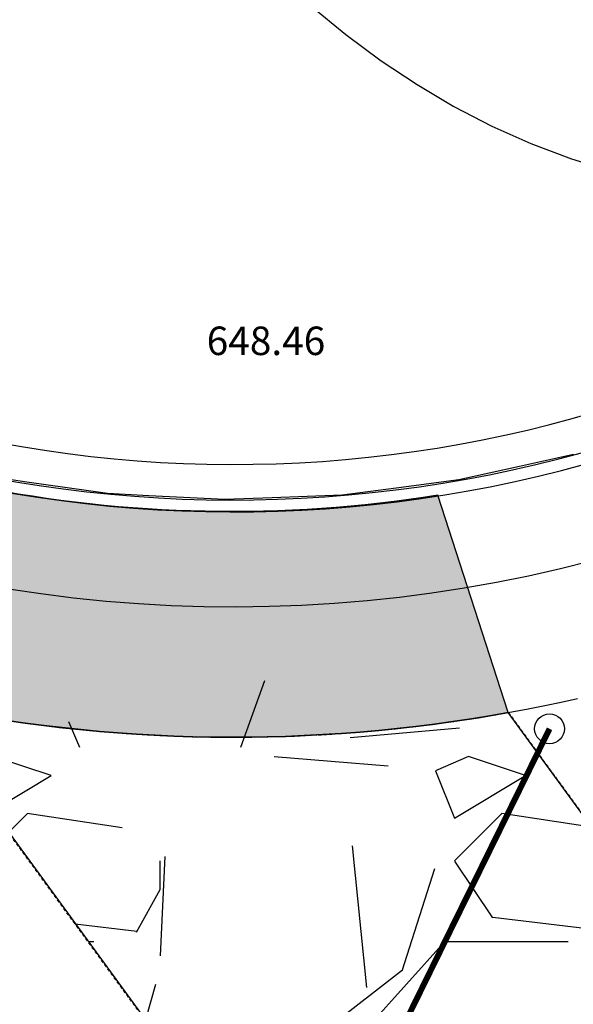
# Model space of a CAD drawing. Units: feet. Extents: x 2255004 to 2353612, y 13782112 to 13960924.
# Drawn here: x 2256914 to 2256938, y 13785606 to 13785648 of the extents above; entities that cross this region are included whole.
import ezdxf

# ---------------------------------------------------------------- set-up
doc = ezdxf.new("R2010")
doc.units = ezdxf.units.FT
doc.header["$MEASUREMENT"] = 0
doc.linetypes.add('Voges Unit 4 Plat$0$HIDDEN2', pattern=[0.1875, 0.125, -0.0625])
for name, color, linetype in [('248.014_PS_Base$0$C-ACCESS-ROAD', 1, 'Continuous'), ('248.014_PS_Base$0$C-ACCS-ROAD', 1, 'Continuous'), ('248.014_PS_Base$0$C-DVWY-FIRE', 1, 'Continuous'), ('248.014_PS_Base$0$C-FIRE-GATE', 2, 'Continuous'), ('248.014_PS_Base$0$C-ROAD-BCRB', 252, 'Continuous'), ('248.014_PS_Base$0$C-ROAD-FCRB', 252, 'Continuous'), ('248.014_PS_Base$0$C-ROAD-GUTR', 252, 'Continuous'), ('C-ANNO', 3, 'Continuous'), ('C-STRM-ANNO U CH BLOWUP', 4, 'Continuous'), ('C-TOPO-ANNO-SPOT FG', 3, 'Continuous'), ('C-TOPO-CONT-MAJR', 4, 'Continuous'), ('V-TOPO-ANNO', 250, 'Continuous'), ('Voges Unit 4 Plat$0$C-PARC-LOTS', 1, 'Continuous'), ('Voges Unit 4 Plat$0$ESMT', 2, 'Voges Unit 4 Plat$0$HIDDEN2')]:
    doc.layers.add(name, color=color, linetype=linetype)
doc.styles.add('Simplex', font='simplex.shx')
doc.dimstyles.new('2013_DIMS', dxfattribs={"dimtxt": 0.08, "dimasz": 0.12, "dimexe": 0.02, "dimexo": 0.06, "dimgap": 0.02, "dimtad": 0, "dimzin": 12, "dimdsep": 46, "dimtxsty": 'Simplex', "dimcen": 0, "dimclrd": 256, "dimclre": 256, "dimclrt": 256, "dimaunit": 1, "dimadec": 5, "dimazin": 2, "dimtfac": 1, "dimtofl": 0, "dimtmove": 0, "dimatfit": 3, "dimfxl": 1, "dimfrac": 1, "dimtolj": 1, "dimtzin": 0, "dimarcsym": 0})

# ---------------------------------------------------------------- blocks, each defined once
blk = doc.blocks.new('248.014_PS_Base_1')
at = {"layer": '248.014_PS_Base$0$C-ACCESS-ROAD'}
h = blk.add_hatch(dxfattribs=at)
h.set_pattern_fill('GRAVEL', color=256, scale=20)
h.set_pattern_definition([(228.012787504, (14.4, 20), (-160, -180), [2.69072, -266.381760941]), (184.969740728, (12.6, 18), (240, 20), [4.61736, -457.118495225]), (132.510447078, (8, 17.6), (200, -220), [3.25576, -322.320651922]), (267.273689006, (0.2, 12.6), (20, 400), [4.20476, -416.271160833]), (292.833654178, (0, 8.4), (-100, 240), [4.1231, -408.187462562]), (357.273689006, (1.6, 4.6), (-400, 20), [4.20476, -416.271160833]), (37.6942404667, (5.8, 4.4), (-260, -200), [5.56058, -550.496970978]), (72.255328375, (10.2, 7.8), (140, 440), [5.24976, -519.726429936]), (121.429565615, (11.8, 12.8), (-160, 260), [4.219, -417.681462195]), (175.236358309, (9.6, 16.4), (220, -20), [4.81664, -236.015251576]), (222.397437798, (4.8, 16.8), (-240, -220), [6.22896, -616.667500096]), (138.814074834, (20, 12.4), (-140, 120), [2.12602, -210.476896255]), (171.46923439, (18.4, 13.8), (260, -40), [4.04474, -400.430228323]), (225, (14.4, 14.4), (-2e-15, -20), [2.82842, -25.455851247]), (203.198590514, (13, 16.8), (100, 40), [1.52316, -150.792302117]), (291.801409486, (11.6, 16.2), (-20, 60), [2.15406, -105.549236143]), (30.963756532, (12.4, 14.2), (60, 40), [3.49858, -113.120457897]), (161.565051177, (15.4, 16), (40, -20), [2.52982, -60.715733203]), (16.389540334, (0, 16.2), (200, 60), [3.544, -350.856902933]), (70.346175942, (3.4, 17.2), (-80.00000000002, -220.00000000007), [2.97322, -294.348154946]), (293.198590514, (15.4, 20), (-40, 100), [3.0463, -149.269162117]), (343.610459666, (16.6, 17.2), (-200, 60), [3.544, -350.856902933]), (339.44395478, (0, 3.8), (-100, 40), [3.4176, -167.462474906]), (294.775140569, (3.2, 2.6), (-100, 220), [2.86356, -283.492861266]), (66.801409486, (15.6, 0), (40, 100), [3.0463, -149.269162117]), (17.354024636, (16.8, 2.8), (-260, -80), [3.35262, -331.908472285]), (69.44395478, (5.8, 0), (-40, -100), [1.7088, -169.171274906]), (101.309932474, (14.4, 0), (-20, 80), [1.0198, -100.960590272]), (165.963756532, (14.2, 1), (60, -20), [4.1231, -78.339012512]), (186.009005957, (10.2, 2), (200, 20), [3.821, -378.27846349]), (303.690067526, (12.4, 12.4), (-20, 40), [2.88444, -69.22658551]), (353.157226587, (14, 10), (340, -40), [5.03588, -498.55125248]), (60.945395901, (19, 9.4), (-80, -140), [2.05912, -203.85348282]), (90, (20, 11.2), (-20, 20), [1.2, -18.8]), (120.256437164, (9.8, 2.6), (80, -140), [2.77848, -275.07039979]), (48.012787504, (8.4, 5), (160, 180), [5.38144, -263.691040941]), (0, (12, 9), (20, 20), [5.2, -14.8]), (325.304846469, (17.2, 9), (200, -140), [3.16228, -313.065486017]), (254.0546041, (19.8, 7.2), (-20, -80), [2.91204, -142.690157786]), (207.645975364, (19, 4.4), (-380, -200), [4.7413, -469.389483645]), (175.42607874, (14.8, 2.2), (-260, 20), [5.01598, -496.58146816])])
edge = h.paths.add_edge_path()
edge.add_arc((2256923.228, 13785682.748), 65, 258.06196, 280.25485, ccw=False)
edge.add_line((2256909.782, 13785619.154), (2256948.346, 13785566.249))
edge.add_arc((2256883.697, 13785519.126), 80, -43.91083, 36.08917, ccw=False)
edge.add_line((2256941.331, 13785463.643), (2256867.771, 13785387.232))
edge.add_arc((2256821.772, 13785357.081), 55, 10.2175, 33.2429, ccw=False)
edge.add_line((2256875.899, 13785366.837), (2256954.903, 13785448.903))
edge.add_arc((2256883.682, 13785519.121), 100.015, 315.40653, 396.086)
edge.add_line((2256964.508, 13785578.03), (2256934.799, 13785618.786))
at = {"layer": '248.014_PS_Base$0$C-DVWY-FIRE', "transparency": 33554559}
h = blk.add_hatch(color=252, dxfattribs=at)
h.dxf.hatch_style = 1
edge = h.paths.add_edge_path()
edge.add_line((2256894.191, 13785635.45), (2256909.782, 13785619.154))
edge.add_arc((2256923.228, 13785682.748), 65, 258.06196, 280.25485)
edge.add_line((2256934.799, 13785618.786), (2256931.83, 13785627.952))
edge.add_arc((2256923.13, 13785682.504), 55.241, 238.4083, 279.0616, ccw=False)
at = {"layer": '248.014_PS_Base$0$C-ACCS-ROAD'}
blk.add_lwpolyline([(2256993.479, 13785726.164, -0.414214), (2256964.493, 13785725.613, 0.971151), (2256879.525, 13785642.371), (2256879.506, 13785641.658, 0.025016), (2256883.829, 13785637.496), (2256884.541, 13785637.542, 0.39717), (2256966.093, 13785641.483)], format="xyb", dxfattribs=at)
blk.add_lwpolyline([(2256934.799, 13785618.786, -0.097139), (2256909.782, 13785619.154), (2256948.346, 13785566.249, -0.36397), (2256941.331, 13785463.643), (2256867.771, 13785387.232, -0.100807), (2256875.899, 13785366.837), (2256954.903, 13785448.903, 0.367331), (2256964.508, 13785578.03)], format="xyb", close=True, dxfattribs=at)
at = {"layer": '248.014_PS_Base$0$C-DVWY-FIRE'}
blk.add_lwpolyline([(2256894.191, 13785635.45), (2256909.782, 13785619.154, 0.097139), (2256934.799, 13785618.786), (2256931.83, 13785627.952, -0.179268), (2256894.191, 13785635.45, -0.285702)], format="xyb", dxfattribs=at)
at = {"layer": '248.014_PS_Base$0$C-FIRE-GATE', "linetype": 'Continuous', "const_width": 0.25}
blk.add_lwpolyline([(2256936.538, 13785618.104), (2256926.832, 13785598.361)], dxfattribs=at)
at = {"layer": '248.014_PS_Base$0$C-FIRE-GATE'}
blk.add_circle((2256936.538, 13785618.104), 0.628, dxfattribs=at)
at = {"layer": '248.014_PS_Base$0$C-ROAD-BCRB'}
blk.add_lwpolyline([(2256996.361, 13785723.39, -0.414214), (2256961.719, 13785722.731, 2.414214), (2256963.211, 13785644.257, 2.414214)], format="xyb", dxfattribs=at)
at = {"layer": '248.014_PS_Base$0$C-ROAD-FCRB'}
blk.add_lwpolyline([(2256996.721, 13785723.043, -0.414214), (2256961.372, 13785722.371, 2.414214), (2256962.851, 13785644.604, 2.414214)], format="xyb", dxfattribs=at)
at = {"layer": '248.014_PS_Base$0$C-ROAD-GUTR'}
blk.add_lwpolyline([(2256997.802, 13785722.003, -0.414214), (2256960.332, 13785721.291, 2.414214), (2256961.77, 13785645.644, 2.414214)], format="xyb", dxfattribs=at)

msp = doc.modelspace()

# ---------------------------------------------------------------- linework, layer by layer
at = {"layer": 'C-TOPO-CONT-MAJR', "color": 4, "linetype": 'Continuous', "lineweight": -3, "elevation": 648, "flags": 128}
for points in [[(2256926.482, 13785648.579), (2256927.949, 13785647.376), (2256929.438, 13785646.271), (2256930.954, 13785645.26), (2256932.506, 13785644.341), (2256934.101, 13785643.514), (2256935.749, 13785642.779), (2256937.463, 13785642.136), (2256939.26, 13785641.588)], [(2256937.545, 13785629.669), (2256935.27, 13785629.162), (2256932.712, 13785628.593), (2256930.075, 13785628.251), (2256927.802, 13785627.957), (2256924.852, 13785627.843), (2256922.854, 13785627.765), (2256919.648, 13785627.93), (2256917.908, 13785628.02), (2256914.507, 13785628.505), (2256913.006, 13785628.719), (2256909.476, 13785629.552), (2256908.186, 13785629.856), (2256904.594, 13785631.054), (2256903.488, 13785631.423), (2256899.901, 13785632.99), (2256898.95, 13785633.406), (2256898.077, 13785633.885), (2256894.609, 13785635.79), (2256891.227, 13785638.065), (2256890.5, 13785638.555)]]:
    msp.add_lwpolyline(points, dxfattribs=at)
at = {"layer": 'V-TOPO-ANNO', "color": 250, "linetype": 'Continuous', "lineweight": -3}
msp.add_line((2256928.832, 13785607.202), (2256928.231, 13785613.172), dxfattribs=at)
at = {"layer": 'Voges Unit 4 Plat$0$C-PARC-LOTS', "color": 1, "linetype": 'Continuous', "lineweight": -3}
msp.add_polyline3d([(2256913.764, 13785618.441, 0), (2256914.466, 13785618.341, 0), (2256915.17, 13785618.25, 0), (2256915.874, 13785618.165, 0), (2256916.579, 13785618.089, 0), (2256917.285, 13785618.02, 0), (2256917.991, 13785617.959, 0), (2256918.699, 13785617.906, 0), (2256919.407, 13785617.861, 0), (2256920.115, 13785617.823, 0), (2256920.823, 13785617.793, 0), (2256921.532, 13785617.77, 0), (2256922.241, 13785617.756, 0), (2256922.951, 13785617.749, 0), (2256923.66, 13785617.75, 0), (2256924.369, 13785617.758, 0), (2256925.078, 13785617.774, 0), (2256925.787, 13785617.799, 0), (2256926.496, 13785617.83, 0), (2256927.204, 13785617.87, 0), (2256927.911, 13785617.917, 0), (2256928.619, 13785617.972, 0), (2256929.325, 13785618.035, 0), (2256930.031, 13785618.105, 0), (2256930.736, 13785618.183, 0), (2256931.44, 13785618.269, 0), (2256932.143, 13785618.362, 0), (2256932.845, 13785618.464, 0), (2256933.546, 13785618.572, 0), (2256934.245, 13785618.689, 0), (2256934.944, 13785618.813, 0), (2256935.641, 13785618.944, 0), (2256936.336, 13785619.084, 0), (2256937.03, 13785619.23, 0), (2256937.722, 13785619.385, 0)], dxfattribs=at)
at = {"layer": 'Voges Unit 4 Plat$0$ESMT'}
msp.add_lwpolyline([(2256865.793, 13785356.34), (2256851.385, 13785370.21), (2256941.331, 13785463.643, 0.36397), (2256948.346, 13785566.249), (2256909.782, 13785619.154, 0.097138), (2256934.799, 13785618.786), (2256964.508, 13785578.03, -0.367331), (2256954.903, 13785448.903)], format="xyb", close=True, dxfattribs=at)

# ---------------------------------------------------------------- leaders
at = {"layer": 'C-STRM-ANNO U CH BLOWUP', "color": 4, "linetype": 'Continuous', "lineweight": -3}
msp.add_leader([(2256870.921, 13785641.391, 647), (2256921.784, 13785656.803, 647), (2256924.184, 13785656.803, 647)], dimstyle='2013_DIMS', override={"dimscale": 1, "dimasz": 2.4, "dimclrd": 256, "dimlwd": 65535}, dxfattribs=at)

# ---------------------------------------------------------------- next in the draw order: texts
at = {"layer": 'C-TOPO-ANNO-SPOT FG', "color": 3, "linetype": 'Continuous', "lineweight": -3, "insert": (2256922.087, 13785634.305, 648.46), "char_height": 1.2, "width": 5.94457, "attachment_point": 4, "style": 'Simplex', "bg_fill": 3, "box_fill_scale": 1.166667, "bg_fill_color": 256, "bg_fill_true_color": 13158600, "bg_fill_transparency": 0}
msp.add_mtext('648.46', dxfattribs=at)

# ---------------------------------------------------------------- next in the draw order: block references
at = {"layer": 'C-ANNO'}
msp.add_blockref('248.014_PS_Base_1', (0, 0), dxfattribs=at)

doc.saveas('drawing.dxf')
